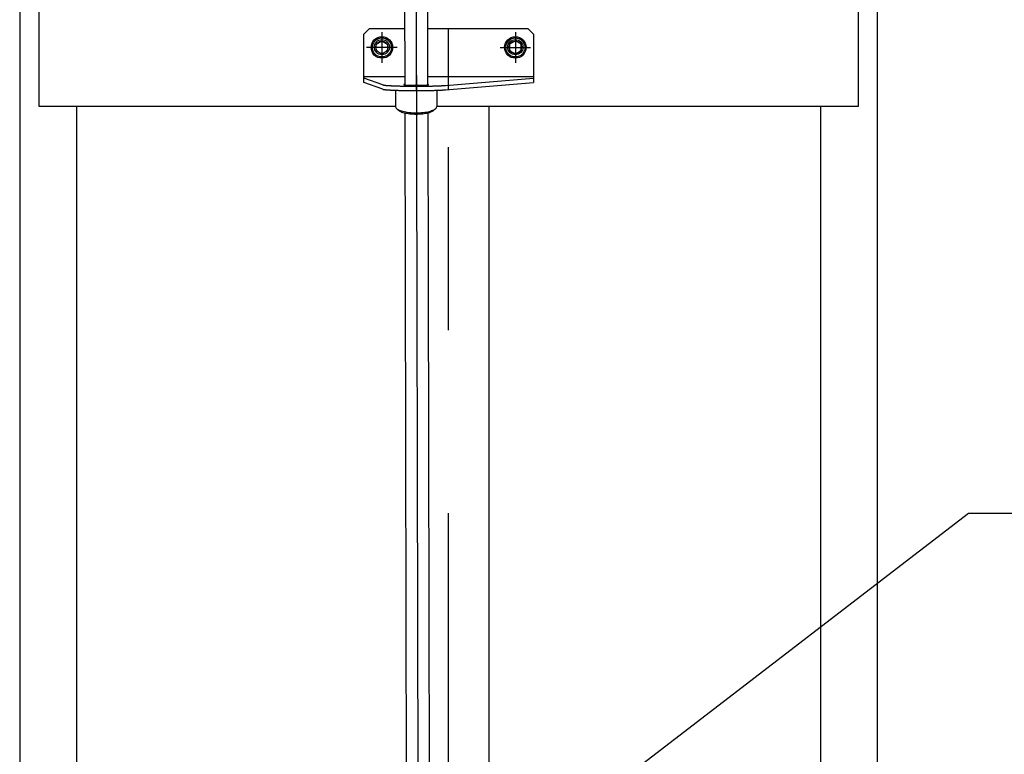
# Model space of a CAD drawing. Units: millimetres. Extents: x 17 to 349, y 11 to 246.
# Drawn here: x 42 to 77, y 85 to 111 of the extents above; entities that cross this region are included whole.
import ezdxf

# ---------------------------------------------------------------- set-up
doc = ezdxf.new("R2010")
doc.units = ezdxf.units.MM
doc.linetypes.add('CENTER', pattern=[51, 31.8, -6.4, 6.4, -6.4])
doc.layers.add('LAYER002', color=7, linetype='Continuous')
doc.styles.add('ED_VECTOR', font='MONOTXT.SHX', dxfattribs={"bigfont": 'BIGFONT.SHX'})

# ---------------------------------------------------------------- blocks, each defined once
blk = doc.blocks.new('BLKF092')
at = {"color": 3, "linetype": 'Continuous', "lineweight": -3}
for p, q in [((55.157974, 118.94236), (56.324638, 118.944968)), ((57.491301, 118.947576), (56.324638, 118.944968)), ((55.675042, 116.825999), (55.676576, 116.139957)), ((56.00374, 116.140689), (56.002226, 116.818121)), ((56.656593, 116.802364), (56.658069, 116.142152)), ((56.985233, 116.142883), (56.983777, 116.794485)), ((55.676576, 116.139957), (55.781041, 116.079956)), ((55.717708, 116.079814), (56.944371, 116.082556)), ((55.717708, 116.079814), (55.718155, 115.879815)), ((56.881038, 116.082415), (56.985233, 116.142883)), ((56.944371, 116.082556), (56.944818, 115.882557)), ((55.781488, 115.879956), (55.677292, 115.819488)), ((55.677292, 115.819488), (55.677917, 115.539959)), ((56.944818, 115.882557), (55.718155, 115.879815)), ((56.004457, 115.820219), (56.005082, 115.54069)), ((56.65941, 115.542153), (56.658785, 115.821682)), ((56.98595, 115.822413), (56.881485, 115.882415)), ((56.986575, 115.542884), (56.98595, 115.822413)), ((55.677917, 115.539959), (55.782382, 115.479957)), ((55.782382, 115.479957), (56.882379, 115.482416)), ((55.965715, 115.480367), (55.932456, 115.446959)), ((55.932456, 115.446959), (55.948063, 108.465358)), ((56.699046, 115.482006), (55.965715, 115.480367)), ((56.699046, 115.482006), (56.732454, 115.448748)), ((56.732454, 115.448748), (56.748062, 108.466556)), ((56.882379, 115.482416), (56.986575, 115.542884)), ((55.950281, 107.472912), (56.004689, 83.134028)), ((56.750279, 107.474773), (56.804709, 83.125777)), ((56.008834, 81.279781), (56.014272, 78.847051)), ((56.808856, 81.270893), (56.81427, 78.848839)), ((56.81427, 78.848839), (56.014272, 78.847051)), ((56.04768, 78.813792), (56.014272, 78.847051)), ((56.781011, 78.815431), (56.04768, 78.813792)), ((56.81427, 78.848839), (56.781011, 78.815431))]:
    blk.add_line(p, q, dxfattribs=at)
at = {"color": 5, "linetype": 'CENTER', "lineweight": -3}
for p, q in [((54.341758, 118.276744), (54.326126, 118.276709)), ((58.310485, 118.285616), (58.326116, 118.28565))]:
    blk.add_line(p, q, dxfattribs=at)
at = {"color": 8, "linetype": 'Continuous', "lineweight": -3}
blk.add_line((56.732454, 115.448748), (55.932456, 115.446959), dxfattribs=at)
at = {"color": 6, "linetype": 'CENTER', "lineweight": -3}
blk.add_line((56.332455, 115.447853), (56.414345, 78.814612), dxfattribs=at)
at = {"color": 3, "linetype": 'Continuous', "lineweight": -3}
for centre, radius, start, end in [((55.126476, 118.121126), 0.8, 101.930971, 171.16794), ((56.33931, 112.381194), 6.666667, 100.206737, 101.930971), ((56.33931, 112.381194), 6.666667, 78.325188, 80.049421), ((57.52647, 118.126491), 0.8, 8.443414, 78.325188), ((55.839729, 116.332328), 0.252241, 270.128079, 310.557976), ((56.328986, 116.999794), 0.918611, 249.264015, 290.992144), ((56.821222, 116.334522), 0.252241, 229.698182, 270.128079), ((55.841304, 115.627848), 0.252241, 49.698182, 90.128079), ((56.33354, 114.962577), 0.918611, 69.264015, 110.992144), ((56.822797, 115.630042), 0.252241, 90.128079, 130.557976), ((55.84107, 115.73233), 0.252241, 270.128079, 310.557976), ((56.330327, 116.399795), 0.918611, 249.264015, 290.992144), ((56.822563, 115.734524), 0.252241, 229.698182, 270.128079)]:
    blk.add_arc(centre, radius, start, end, dxfattribs=at)
blk.add_point((56.332381, 115.481187), dxfattribs=at)
blk = doc.blocks.new('BLKF097')
at = {"layer": 'LAYER002', "color": 4, "linetype": 'Continuous', "lineweight": -3}
for p, q in [((55.696797, 107.598674), (55.709815, 107.581403)), ((55.709815, 107.581403), (55.727646, 107.564535)), ((55.727646, 107.564535), (55.750154, 107.5482)), ((55.750154, 107.5482), (55.777168, 107.532522)), ((55.777168, 107.532522), (55.808482, 107.51762)), ((55.808482, 107.51762), (55.843857, 107.503608)), ((55.843857, 107.503608), (55.883025, 107.490593)), ((55.883025, 107.490593), (55.925688, 107.478672)), ((55.925688, 107.478672), (55.97152, 107.467938)), ((55.97152, 107.467938), (56.020173, 107.458472)), ((56.020173, 107.458472), (56.071277, 107.450345)), ((56.071277, 107.450345), (56.124443, 107.44362)), ((56.124443, 107.44362), (56.179266, 107.438348)), ((56.179266, 107.438348), (56.235328, 107.434569)), ((56.235328, 107.434569), (56.292204, 107.432312)), ((56.292204, 107.432312), (56.349461, 107.431594)), ((56.349461, 107.431594), (56.406661, 107.43242)), ((56.406661, 107.43242), (56.463372, 107.434784)), ((56.463372, 107.434784), (56.519159, 107.438669)), ((56.519159, 107.438669), (56.5736, 107.444043)), ((56.5736, 107.444043), (56.62628, 107.450868)), ((56.62628, 107.450868), (56.676797, 107.45909)), ((56.676797, 107.45909), (56.724768, 107.468648)), ((56.724768, 107.468648), (56.769827, 107.479467)), ((56.769827, 107.479467), (56.811632, 107.491467)), ((56.811632, 107.491467), (56.849864, 107.504556)), ((56.849864, 107.504556), (56.884232, 107.518634)), ((56.884232, 107.518634), (56.914474, 107.533593)), ((56.914474, 107.533593), (56.940361, 107.549321)), ((56.940361, 107.549321), (56.961696, 107.565697)), ((56.961696, 107.565697), (56.978316, 107.582597)), ((56.978316, 107.582597), (56.98736, 107.595131))]:
    blk.add_line(p, q, dxfattribs=at)
blk = doc.blocks.new('BLKF098')
at = {"layer": 'LAYER002', "color": 4, "linetype": 'Continuous', "lineweight": -3}
for p, q in [((55.619025, 107.699864), (55.621724, 107.68038)), ((55.621724, 107.68038), (55.629907, 107.661028)), ((55.629907, 107.661028), (55.643513, 107.641957)), ((55.643513, 107.641957), (55.662437, 107.623312)), ((55.662437, 107.623312), (55.686536, 107.605234)), ((55.686536, 107.605234), (55.715626, 107.587861)), ((55.715626, 107.587861), (55.749486, 107.571325)), ((55.749486, 107.571325), (55.787858, 107.555753)), ((55.787858, 107.555753), (55.83045, 107.541262)), ((55.83045, 107.541262), (55.876938, 107.527963)), ((55.876938, 107.527963), (55.926968, 107.515958)), ((55.926968, 107.515958), (55.980159, 107.505336)), ((55.980159, 107.505336), (56.036107, 107.496181)), ((56.036107, 107.496181), (56.094385, 107.48856)), ((56.094385, 107.48856), (56.154551, 107.482532)), ((56.154551, 107.482532), (56.216146, 107.478143)), ((56.216146, 107.478143), (56.278702, 107.475427)), ((56.278702, 107.475427), (56.341742, 107.474403)), ((56.341742, 107.474403), (56.404787, 107.475081)), ((56.404787, 107.475081), (56.467356, 107.477454)), ((56.467356, 107.477454), (56.528975, 107.481504)), ((56.528975, 107.481504), (56.589173, 107.487201)), ((56.589173, 107.487201), (56.647492, 107.494502)), ((56.647492, 107.494502), (56.70349, 107.50335)), ((56.70349, 107.50335), (56.756738, 107.513679)), ((56.756738, 107.513679), (56.806834, 107.52541)), ((56.806834, 107.52541), (56.853394, 107.538453)), ((56.853394, 107.538453), (56.896065, 107.55271)), ((56.896065, 107.55271), (56.934521, 107.568071)), ((56.934521, 107.568071), (56.968471, 107.584421)), ((56.968471, 107.584421), (56.997656, 107.601633)), ((56.997656, 107.601633), (57.021854, 107.619579)), ((57.021854, 107.619579), (57.040881, 107.63812)), ((57.040881, 107.63812), (57.054591, 107.657116)), ((57.054591, 107.657116), (57.06288, 107.676422)), ((57.06288, 107.676422), (57.065686, 107.695892))]:
    blk.add_line(p, q, dxfattribs=at)
blk = doc.blocks.new('BLKF100')
at = {"color": 6, "linetype": 'Continuous', "lineweight": -3}
for p, q in [((55.181496, 108.304922), (55.181763, 108.303855)), ((55.181763, 108.303855), (55.182496, 108.302789)), ((55.182496, 108.302789), (55.183763, 108.301789)), ((55.183763, 108.301789), (55.185496, 108.300722)), ((55.185496, 108.300722), (55.187696, 108.299655)), ((55.187696, 108.299655), (55.190429, 108.298655)), ((55.190429, 108.298655), (55.193629, 108.297589)), ((55.193629, 108.297589), (55.197296, 108.296589)), ((55.197296, 108.296589), (55.201496, 108.295522)), ((55.201496, 108.295522), (55.206163, 108.294522)), ((55.206163, 108.294522), (55.211296, 108.293455)), ((55.211296, 108.293455), (55.216896, 108.292455)), ((55.216896, 108.292455), (55.223029, 108.291455)), ((55.223029, 108.291455), (55.229629, 108.290455)), ((55.229629, 108.290455), (55.236629, 108.289455)), ((55.236629, 108.289455), (55.244163, 108.288455)), ((55.244163, 108.288455), (55.252163, 108.287455)), ((55.252163, 108.287455), (55.260629, 108.286455)), ((55.260629, 108.286455), (55.269563, 108.285522)), ((55.269563, 108.285522), (55.278963, 108.284522)), ((55.278963, 108.284522), (55.288763, 108.283589)), ((55.288763, 108.283589), (55.299029, 108.282655)), ((55.299029, 108.282655), (55.309763, 108.281722)), ((55.309763, 108.281722), (55.320896, 108.280789)), ((55.320896, 108.280789), (55.332496, 108.279855)), ((55.332496, 108.279855), (55.344563, 108.278922)), ((55.344563, 108.278922), (55.357029, 108.278055)), ((55.357029, 108.278055), (55.369896, 108.277189)), ((55.369896, 108.277189), (55.383163, 108.276322)), ((55.383163, 108.276322), (55.396829, 108.275455)), ((55.396829, 108.275455), (55.410963, 108.274589)), ((55.410963, 108.274589), (55.425429, 108.273789)), ((55.425429, 108.273789), (55.440296, 108.272922)), ((55.440296, 108.272922), (55.455563, 108.272122)), ((55.455563, 108.272122), (55.471229, 108.271322)), ((55.471229, 108.271322), (55.487229, 108.270589)), ((55.487229, 108.270589), (55.503629, 108.269789)), ((55.503629, 108.269789), (55.520363, 108.269055)), ((55.520363, 108.269055), (55.537496, 108.268322)), ((55.537496, 108.268322), (55.554896, 108.267589)), ((55.554896, 108.267589), (55.572696, 108.266855)), ((55.572696, 108.266855), (55.590763, 108.266189)), ((55.590763, 108.266189), (55.609163, 108.265522)), ((55.609163, 108.265522), (55.627896, 108.264855)), ((55.627896, 108.264855), (55.646963, 108.264255)), ((55.646963, 108.264255), (55.666296, 108.263589)), ((55.666296, 108.263589), (55.685896, 108.262989)), ((55.685896, 108.262989), (55.705829, 108.262389)), ((55.705829, 108.262389), (55.725963, 108.261855)), ((55.725963, 108.261855), (55.746429, 108.261322)), ((55.746429, 108.261322), (55.767096, 108.260789)), ((55.767096, 108.260789), (55.788029, 108.260255)), ((55.788029, 108.260255), (55.809229, 108.259789)), ((55.809229, 108.259789), (55.830629, 108.259322)), ((55.830629, 108.259322), (55.852229, 108.258855)), ((55.852229, 108.258855), (55.874096, 108.258389)), ((55.874096, 108.258389), (55.896096, 108.257989)), ((55.896096, 108.257989), (55.918363, 108.257589)), ((55.918363, 108.257589), (55.940763, 108.257189)), ((55.940763, 108.257189), (55.963363, 108.256855)), ((55.963363, 108.256855), (55.986096, 108.256522)), ((55.986096, 108.256522), (56.008963, 108.256189)), ((56.008963, 108.256189), (56.032029, 108.255922)), ((56.032029, 108.255922), (56.055163, 108.255655)), ((56.055163, 108.255655), (56.078496, 108.255389)), ((56.078496, 108.255389), (56.101896, 108.255189)), ((56.101896, 108.255189), (56.125429, 108.254922)), ((56.125429, 108.254922), (56.149029, 108.254789)), ((56.149029, 108.254789), (56.172696, 108.254589)), ((56.172696, 108.254589), (56.196496, 108.254455)), ((56.196496, 108.254455), (56.220296, 108.254322)), ((56.220296, 108.254322), (56.244229, 108.254189)), ((56.244229, 108.254189), (56.268163, 108.254122)), ((56.268163, 108.254122), (56.292096, 108.254055)), ((56.292096, 108.254055), (56.316096, 108.254055)), ((56.316096, 108.254055), (56.340096, 108.253989)), ((56.340096, 108.253989), (56.364096, 108.253989)), ((56.364096, 108.253989), (56.388096, 108.254055)), ((56.388096, 108.254055), (56.412096, 108.254055)), ((56.412096, 108.254055), (56.436029, 108.254122)), ((56.436029, 108.254122), (56.459963, 108.254255)), ((56.459963, 108.254255), (56.483829, 108.254389)), ((56.483829, 108.254389), (56.507629, 108.254455)), ((56.507629, 108.254455), (56.531363, 108.254655)), ((56.531363, 108.254655), (56.555029, 108.254789)), ((56.555029, 108.254789), (56.578629, 108.254989)), ((56.578629, 108.254989), (56.602096, 108.255255)), ((56.602096, 108.255255), (56.625496, 108.255455)), ((56.625496, 108.255455), (56.648763, 108.255722)), ((56.648763, 108.255722), (56.671896, 108.255989)), ((56.671896, 108.255989), (56.694896, 108.256322)), ((56.694896, 108.256322), (56.717763, 108.256655)), ((56.717763, 108.256655), (56.740429, 108.256989)), ((56.740429, 108.256989), (56.762963, 108.257322)), ((56.762963, 108.257322), (56.785296, 108.257722)), ((56.785296, 108.257722), (56.807429, 108.258122)), ((56.807429, 108.258122), (56.829429, 108.258522)), ((56.829429, 108.258522), (56.851163, 108.258989)), ((56.851163, 108.258989), (56.872763, 108.259455)), ((56.872763, 108.259455), (56.894096, 108.259922)), ((56.894096, 108.259922), (56.915163, 108.260455)), ((56.915163, 108.260455), (56.936029, 108.260922)), ((56.936029, 108.260922), (56.956629, 108.261455)), ((56.956629, 108.261455), (56.977029, 108.262055)), ((56.977029, 108.262055), (56.997096, 108.262589)), ((56.997096, 108.262589), (57.016896, 108.263189)), ((57.016896, 108.263189), (57.036429, 108.263789)), ((57.036429, 108.263789), (57.055696, 108.264455)), ((57.055696, 108.264455), (57.074629, 108.265055)), ((57.074629, 108.265055), (57.093229, 108.265722)), ((57.093229, 108.265722), (57.111563, 108.266389)), ((57.111563, 108.266389), (57.129563, 108.267122)), ((57.129563, 108.267122), (57.147229, 108.267789)), ((57.147229, 108.267789), (57.164496, 108.268522)), ((57.164496, 108.268522), (57.181496, 108.269255)), ((57.181496, 108.269255), (57.198096, 108.270055)), ((57.198096, 108.270055), (57.214363, 108.270789)), ((57.214363, 108.270789), (57.230296, 108.271589)), ((57.230296, 108.271589), (57.245829, 108.272389)), ((57.245829, 108.272389), (57.260963, 108.273189)), ((57.260963, 108.273189), (57.275696, 108.274055)), ((57.275696, 108.274055), (57.290096, 108.274855)), ((57.290096, 108.274855), (57.304029, 108.275722)), ((57.304029, 108.275722), (57.317629, 108.276589)), ((57.317629, 108.276589), (57.330763, 108.277455)), ((57.330763, 108.277455), (57.343496, 108.278322)), ((57.343496, 108.278322), (57.355829, 108.279255)), ((57.355829, 108.279255), (57.367696, 108.280189))]:
    blk.add_line(p, q, dxfattribs=at)
blk = doc.blocks.new('BLKF101')
at = {"color": 6, "linetype": 'Continuous', "lineweight": -3}
for p, q in [((55.181496, 108.458109), (55.181763, 108.457043)), ((55.181763, 108.457043), (55.182496, 108.455976)), ((55.182496, 108.455976), (55.183763, 108.454976)), ((55.183763, 108.454976), (55.185496, 108.453909)), ((55.185496, 108.453909), (55.187696, 108.452843)), ((55.187696, 108.452843), (55.190429, 108.451843)), ((55.190429, 108.451843), (55.193629, 108.450776)), ((55.193629, 108.450776), (55.197296, 108.449776)), ((55.197296, 108.449776), (55.201496, 108.448709)), ((55.201496, 108.448709), (55.206163, 108.447709)), ((55.206163, 108.447709), (55.211296, 108.446643)), ((55.211296, 108.446643), (55.216896, 108.445643)), ((55.216896, 108.445643), (55.223029, 108.444643)), ((55.223029, 108.444643), (55.229629, 108.443643)), ((55.229629, 108.443643), (55.236629, 108.442643)), ((55.236629, 108.442643), (55.244163, 108.441643)), ((55.244163, 108.441643), (55.252163, 108.440643)), ((55.252163, 108.440643), (55.260629, 108.439643)), ((55.260629, 108.439643), (55.269563, 108.438709)), ((55.269563, 108.438709), (55.278963, 108.437709)), ((55.278963, 108.437709), (55.288763, 108.436776)), ((55.288763, 108.436776), (55.299029, 108.435843)), ((55.299029, 108.435843), (55.309763, 108.434909)), ((55.309763, 108.434909), (55.320896, 108.433976)), ((55.320896, 108.433976), (55.332496, 108.433043)), ((55.332496, 108.433043), (55.344563, 108.432109)), ((55.344563, 108.432109), (55.357029, 108.431243)), ((55.357029, 108.431243), (55.369896, 108.430376)), ((55.369896, 108.430376), (55.383163, 108.429509)), ((55.383163, 108.429509), (55.396829, 108.428643)), ((55.396829, 108.428643), (55.410963, 108.427776)), ((55.410963, 108.427776), (55.425429, 108.426976)), ((55.425429, 108.426976), (55.440296, 108.426109)), ((55.440296, 108.426109), (55.455563, 108.425309)), ((55.455563, 108.425309), (55.471229, 108.424509)), ((55.471229, 108.424509), (55.487229, 108.423776)), ((55.487229, 108.423776), (55.503629, 108.422976)), ((55.503629, 108.422976), (55.520363, 108.422243)), ((55.520363, 108.422243), (55.537496, 108.421509)), ((55.537496, 108.421509), (55.554896, 108.420776)), ((55.554896, 108.420776), (55.572696, 108.420043)), ((55.572696, 108.420043), (55.590763, 108.419376)), ((55.590763, 108.419376), (55.609163, 108.418709)), ((55.609163, 108.418709), (55.627896, 108.418043)), ((55.627896, 108.418043), (55.646963, 108.417443)), ((55.646963, 108.417443), (55.666296, 108.416776)), ((55.666296, 108.416776), (55.685896, 108.416176)), ((55.685896, 108.416176), (55.705829, 108.415576)), ((55.705829, 108.415576), (55.725963, 108.415043)), ((55.725963, 108.415043), (55.746429, 108.414509)), ((55.746429, 108.414509), (55.767096, 108.413976)), ((55.767096, 108.413976), (55.788029, 108.413443)), ((55.788029, 108.413443), (55.809229, 108.412976)), ((55.809229, 108.412976), (55.830629, 108.412509)), ((55.830629, 108.412509), (55.852229, 108.412043)), ((55.852229, 108.412043), (55.874096, 108.411576)), ((55.874096, 108.411576), (55.896096, 108.411176)), ((55.896096, 108.411176), (55.918363, 108.410776)), ((55.918363, 108.410776), (55.940763, 108.410376)), ((55.940763, 108.410376), (55.963363, 108.410043)), ((55.963363, 108.410043), (55.986096, 108.409709)), ((55.986096, 108.409709), (56.008963, 108.409376)), ((56.008963, 108.409376), (56.032029, 108.409109)), ((56.032029, 108.409109), (56.055163, 108.408843)), ((56.055163, 108.408843), (56.078496, 108.408576)), ((56.078496, 108.408576), (56.101896, 108.408376)), ((56.101896, 108.408376), (56.125429, 108.408109)), ((56.125429, 108.408109), (56.149029, 108.407976)), ((56.149029, 108.407976), (56.172696, 108.407776)), ((56.172696, 108.407776), (56.196496, 108.407643)), ((56.196496, 108.407643), (56.220296, 108.407509)), ((56.220296, 108.407509), (56.244229, 108.407376)), ((56.244229, 108.407376), (56.268163, 108.407309)), ((56.268163, 108.407309), (56.292096, 108.407243)), ((56.292096, 108.407243), (56.316096, 108.407243)), ((56.316096, 108.407243), (56.340096, 108.407176)), ((56.340096, 108.407176), (56.364096, 108.407176)), ((56.364096, 108.407176), (56.388096, 108.407243)), ((56.388096, 108.407243), (56.412096, 108.407243)), ((56.412096, 108.407243), (56.436029, 108.407309)), ((56.436029, 108.407309), (56.459963, 108.407443)), ((56.459963, 108.407443), (56.483829, 108.407576)), ((56.483829, 108.407576), (56.507629, 108.407643)), ((56.507629, 108.407643), (56.531363, 108.407843)), ((56.531363, 108.407843), (56.555029, 108.407976)), ((56.555029, 108.407976), (56.578629, 108.408176)), ((56.578629, 108.408176), (56.602096, 108.408443)), ((56.602096, 108.408443), (56.625496, 108.408643)), ((56.625496, 108.408643), (56.648763, 108.408909)), ((56.648763, 108.408909), (56.671896, 108.409176)), ((56.671896, 108.409176), (56.694896, 108.409509)), ((56.694896, 108.409509), (56.717763, 108.409843)), ((56.717763, 108.409843), (56.740429, 108.410176)), ((56.740429, 108.410176), (56.762963, 108.410509)), ((56.762963, 108.410509), (56.785296, 108.410909)), ((56.785296, 108.410909), (56.807429, 108.411309)), ((56.807429, 108.411309), (56.829429, 108.411709)), ((56.829429, 108.411709), (56.851163, 108.412176)), ((56.851163, 108.412176), (56.872763, 108.412643)), ((56.872763, 108.412643), (56.894096, 108.413109)), ((56.894096, 108.413109), (56.915163, 108.413643)), ((56.915163, 108.413643), (56.936029, 108.414109)), ((56.936029, 108.414109), (56.956629, 108.414643)), ((56.956629, 108.414643), (56.977029, 108.415243)), ((56.977029, 108.415243), (56.997096, 108.415776)), ((56.997096, 108.415776), (57.016896, 108.416376)), ((57.016896, 108.416376), (57.036429, 108.416976)), ((57.036429, 108.416976), (57.055696, 108.417643)), ((57.055696, 108.417643), (57.074629, 108.418243)), ((57.074629, 108.418243), (57.093229, 108.418909)), ((57.093229, 108.418909), (57.111563, 108.419576)), ((57.111563, 108.419576), (57.129563, 108.420309)), ((57.129563, 108.420309), (57.147229, 108.420976)), ((57.147229, 108.420976), (57.164496, 108.421709)), ((57.164496, 108.421709), (57.181496, 108.422443)), ((57.181496, 108.422443), (57.198096, 108.423243)), ((57.198096, 108.423243), (57.214363, 108.423976)), ((57.214363, 108.423976), (57.230296, 108.424776)), ((57.230296, 108.424776), (57.245829, 108.425576)), ((57.245829, 108.425576), (57.260963, 108.426376)), ((57.260963, 108.426376), (57.275696, 108.427243)), ((57.275696, 108.427243), (57.290096, 108.428043)), ((57.290096, 108.428043), (57.304029, 108.428909)), ((57.304029, 108.428909), (57.317629, 108.429776)), ((57.317629, 108.429776), (57.330763, 108.430643)), ((57.330763, 108.430643), (57.343496, 108.431509)), ((57.343496, 108.431509), (57.355829, 108.432443)), ((57.355829, 108.432443), (57.367696, 108.433376))]:
    blk.add_line(p, q, dxfattribs=at)
blk = doc.blocks.new('BLKF102')
at = {"color": 6, "linetype": 'Continuous', "lineweight": -3}
for p, q in [((55.940163, 108.464465), (55.933496, 108.463532)), ((55.947829, 108.465332), (55.940163, 108.464465)), ((56.756229, 108.464465), (56.748563, 108.465332)), ((56.762896, 108.463532), (56.756229, 108.464465)), ((55.915363, 108.458999), (55.914829, 108.458065)), ((55.914829, 108.458065), (55.915363, 108.457132)), ((55.916963, 108.459932), (55.915363, 108.458999)), ((55.915363, 108.457132), (55.916963, 108.456199)), ((55.919563, 108.460865), (55.916963, 108.459932)), ((55.916963, 108.456199), (55.919563, 108.455332)), ((55.923163, 108.461732), (55.919563, 108.460865)), ((55.919563, 108.455332), (55.923163, 108.454399)), ((55.927829, 108.462665), (55.923163, 108.461732)), ((55.923163, 108.454399), (55.927829, 108.453465)), ((55.933496, 108.463532), (55.927829, 108.462665)), ((55.927829, 108.453465), (55.933496, 108.452599)), ((55.933496, 108.452599), (55.940163, 108.451732)), ((55.940163, 108.451732), (55.947829, 108.450865)), ((55.947829, 108.450865), (55.956496, 108.449999)), ((55.956496, 108.449999), (55.966029, 108.449132)), ((55.966029, 108.449132), (55.976496, 108.448332)), ((55.976496, 108.448332), (55.987896, 108.447599)), ((55.987896, 108.447599), (56.000163, 108.446799)), ((56.000163, 108.446799), (56.013229, 108.446065)), ((56.013229, 108.446065), (56.027096, 108.445399)), ((56.027096, 108.445399), (56.041763, 108.444732)), ((56.041763, 108.444732), (56.057163, 108.444065)), ((56.057163, 108.444065), (56.073296, 108.443465)), ((56.073296, 108.443465), (56.090029, 108.442865)), ((56.090029, 108.442865), (56.107429, 108.442332)), ((56.107429, 108.442332), (56.125429, 108.441865)), ((56.125429, 108.441865), (56.143896, 108.441399)), ((56.143896, 108.441399), (56.162896, 108.440999)), ((56.162896, 108.440999), (56.182363, 108.440599)), ((56.182363, 108.440599), (56.202229, 108.440265)), ((56.202229, 108.440265), (56.222429, 108.439999)), ((56.222429, 108.439999), (56.242896, 108.439732)), ((56.242896, 108.439732), (56.263629, 108.439532)), ((56.263629, 108.439532), (56.284629, 108.439399)), ((56.284629, 108.439399), (56.305696, 108.439265)), ((56.305696, 108.439265), (56.326963, 108.439199)), ((56.326963, 108.439199), (56.348163, 108.439199)), ((56.348163, 108.439199), (56.369429, 108.439199)), ((56.369429, 108.439199), (56.390696, 108.439265)), ((56.390696, 108.439265), (56.411763, 108.439399)), ((56.411763, 108.439399), (56.432763, 108.439532)), ((56.432763, 108.439532), (56.453496, 108.439732)), ((56.453496, 108.439732), (56.473963, 108.439999)), ((56.473963, 108.439999), (56.494163, 108.440265)), ((56.494163, 108.440265), (56.514029, 108.440599)), ((56.514029, 108.440599), (56.533496, 108.440999)), ((56.533496, 108.440999), (56.552496, 108.441399)), ((56.552496, 108.441399), (56.570963, 108.441865)), ((56.570963, 108.441865), (56.588963, 108.442332)), ((56.588963, 108.442332), (56.606363, 108.442865)), ((56.606363, 108.442865), (56.623096, 108.443465)), ((56.623096, 108.443465), (56.639229, 108.444065)), ((56.639229, 108.444065), (56.654629, 108.444732)), ((56.654629, 108.444732), (56.669296, 108.445399)), ((56.669296, 108.445399), (56.683163, 108.446065)), ((56.683163, 108.446065), (56.696229, 108.446799)), ((56.696229, 108.446799), (56.708496, 108.447599)), ((56.708496, 108.447599), (56.719896, 108.448332)), ((56.719896, 108.448332), (56.730363, 108.449132)), ((56.730363, 108.449132), (56.739896, 108.449999)), ((56.739896, 108.449999), (56.748563, 108.450865)), ((56.748563, 108.450865), (56.756229, 108.451732)), ((56.756229, 108.451732), (56.762896, 108.452599)), ((56.768563, 108.462665), (56.762896, 108.463532)), ((56.762896, 108.452599), (56.768563, 108.453465)), ((56.773229, 108.461732), (56.768563, 108.462665)), ((56.768563, 108.453465), (56.773229, 108.454399)), ((56.776829, 108.460865), (56.773229, 108.461732)), ((56.773229, 108.454399), (56.776829, 108.455332)), ((56.779429, 108.459932), (56.776829, 108.460865)), ((56.776829, 108.455332), (56.779429, 108.456199)), ((56.781029, 108.458999), (56.779429, 108.459932)), ((56.779429, 108.456199), (56.781029, 108.457132)), ((56.781496, 108.458065), (56.781029, 108.458999)), ((56.781029, 108.457132), (56.781496, 108.458065))]:
    blk.add_line(p, q, dxfattribs=at)
blk = doc.blocks.new('EDTIP_ARROW_S')
at = {"color": 0, "linetype": 'Continuous', "lineweight": -2}
for q in [(-0.965926, 0.258819), (-1, 0), (-0.965926, -0.258819)]:
    blk.add_line((0, 0), q, dxfattribs=at)
blk = doc.blocks.new('EDDIM104')
at = {"layer": 'LAYER002', "color": 5, "linetype": 'Continuous', "lineweight": -3}
for p, q in [((58.914861, 80.604333), (75.666963, 93.467863)), ((75.666963, 93.467863), (85.645417, 93.467863))]:
    blk.add_line(p, q, dxfattribs=at)
at = {"layer": 'LAYER002', "color": 5, "linetype": 'Continuous', "lineweight": -3, "xscale": 3, "yscale": 3, "rotation": 217.51978}
blk.add_blockref('EDTIP_ARROW_S', (58.914861, 80.604333), dxfattribs=at)
at = {"layer": 'LAYER002', "color": 3, "linetype": 'Continuous', "lineweight": -3, "style": 'ED_VECTOR', "width": 0.833333}
blk.add_text('給油口', height=3, dxfattribs=at).set_placement((77.145418, 94.467863))

msp = doc.modelspace()

# ---------------------------------------------------------------- linework, layer by layer
at = {"color": 6, "linetype": 'Continuous', "lineweight": -3}
for p, q in [((54.514861, 110.229007), (54.714861, 110.429007)), ((54.514861, 108.531112), (54.514861, 110.229007)), ((54.714861, 110.429007), (55.942463, 110.429007)), ((56.742468, 110.429007), (60.248194, 110.429007)), ((57.481527, 108.2687), (57.481527, 110.429007)), ((60.248194, 110.429007), (60.448194, 110.229007)), ((60.448194, 110.229007), (60.448194, 108.531112)), ((54.514861, 108.742459), (55.948192, 108.742459)), ((55.181496, 108.458109), (54.514861, 108.684299)), ((55.181496, 108.304922), (54.514861, 108.531112)), ((56.748196, 108.742459), (60.448194, 108.742459)), ((57.367696, 108.433376), (60.448194, 108.684299)), ((57.367696, 108.280189), (60.448194, 108.531112))]:
    msp.add_line(p, q, dxfattribs=at)
at = {"color": 1, "linetype": 'CENTER', "lineweight": -3}
msp.add_line((56.348194, 108.792327), (56.348194, 108.23931), dxfattribs=at)
at = {"color": 2, "linetype": 'Continuous', "lineweight": -3}
msp.add_line((58.904861, 83.134028), (58.904861, 107.704333), dxfattribs=at)
at = {"color": 6, "linetype": 'Continuous', "lineweight": -3}
msp.add_point((56.348194, 108.458065), dxfattribs=at)
at = {"layer": 'LAYER002', "color": 6, "linetype": 'CENTER', "lineweight": -3}
msp.add_line((57.481527, 61.670999), (57.481527, 160.670999), dxfattribs=at)
at = {"layer": 'LAYER002', "color": 3, "linetype": 'Continuous', "lineweight": -3}
for p, q in [((42.481527, 157.337666), (42.481527, 74.737666)), ((72.481527, 74.737666), (72.481527, 157.337666)), ((44.481527, 70.204333), (44.481527, 107.704333)), ((70.481527, 107.704333), (70.481596, 70.204333))]:
    msp.add_line(p, q, dxfattribs=at)
at = {"layer": 'LAYER002', "color": 4, "linetype": 'Continuous', "lineweight": -3}
for p, q in [((43.148194, 111.037666), (43.148194, 107.704333)), ((71.814861, 107.704333), (71.814861, 111.037666)), ((55.620556, 108.25755), (55.619025, 107.699864)), ((57.067247, 108.264327), (57.065686, 107.695892)), ((43.148194, 107.704333), (55.619037, 107.704333)), ((57.065709, 107.704333), (58.904861, 107.704333)), ((57.065709, 107.704333), (71.814861, 107.704333))]:
    msp.add_line(p, q, dxfattribs=at)
at = {"layer": 'LAYER002', "color": 1, "linetype": 'CENTER', "lineweight": -3}
for p, q in [((55.148194, 110.295674), (55.148194, 109.229007)), ((59.814861, 110.295674), (59.814861, 109.229007)), ((55.681527, 109.762341), (54.614861, 109.762341)), ((59.281527, 109.762341), (60.348194, 109.762341))]:
    msp.add_line(p, q, dxfattribs=at)
at = {"layer": 'LAYER002', "color": 7, "linetype": 'Continuous', "lineweight": -3}
for p, q in [((54.948194, 109.877811), (55.148194, 109.993281)), ((54.948194, 109.646871), (54.948194, 109.877811)), ((55.148194, 109.993281), (55.348194, 109.877811)), ((55.348194, 109.877811), (55.348194, 109.646871)), ((59.814861, 109.993281), (59.614861, 109.877811)), ((59.614861, 109.877811), (59.614861, 109.646871)), ((60.014861, 109.877811), (59.814861, 109.993281)), ((60.014861, 109.646871), (60.014861, 109.877811)), ((55.148194, 109.531401), (54.948194, 109.646871)), ((55.348194, 109.646871), (55.148194, 109.531401)), ((59.614861, 109.646871), (59.814861, 109.531401)), ((59.814861, 109.531401), (60.014861, 109.646871))]:
    msp.add_line(p, q, dxfattribs=at)
for centre, radius in [((55.148194, 109.762341), 0.375599), ((55.148194, 109.762341), 0.333333), ((59.814861, 109.762341), 0.375599), ((59.814861, 109.762341), 0.333333)]:
    msp.add_circle(centre, radius, dxfattribs=at)
at = {"layer": 'LAYER002', "color": 5, "linetype": 'Continuous', "lineweight": -3}
for centre in [(55.148194, 109.770999), (59.814861, 109.770999)]:
    msp.add_circle(centre, 0.266667, dxfattribs=at)
at = {"layer": 'LAYER002', "color": 4, "linetype": 'Continuous', "lineweight": -3}
for centre in [(55.148194, 109.770999), (59.814861, 109.770999)]:
    msp.add_circle(centre, 0.216667, dxfattribs=at)

# ---------------------------------------------------------------- block references
for name in ['BLKF092', 'BLKF102', 'BLKF101', 'BLKF100', 'BLKF098', 'BLKF097', 'EDDIM104']:
    msp.add_blockref(name, (0, 0))

doc.saveas('drawing.dxf')
